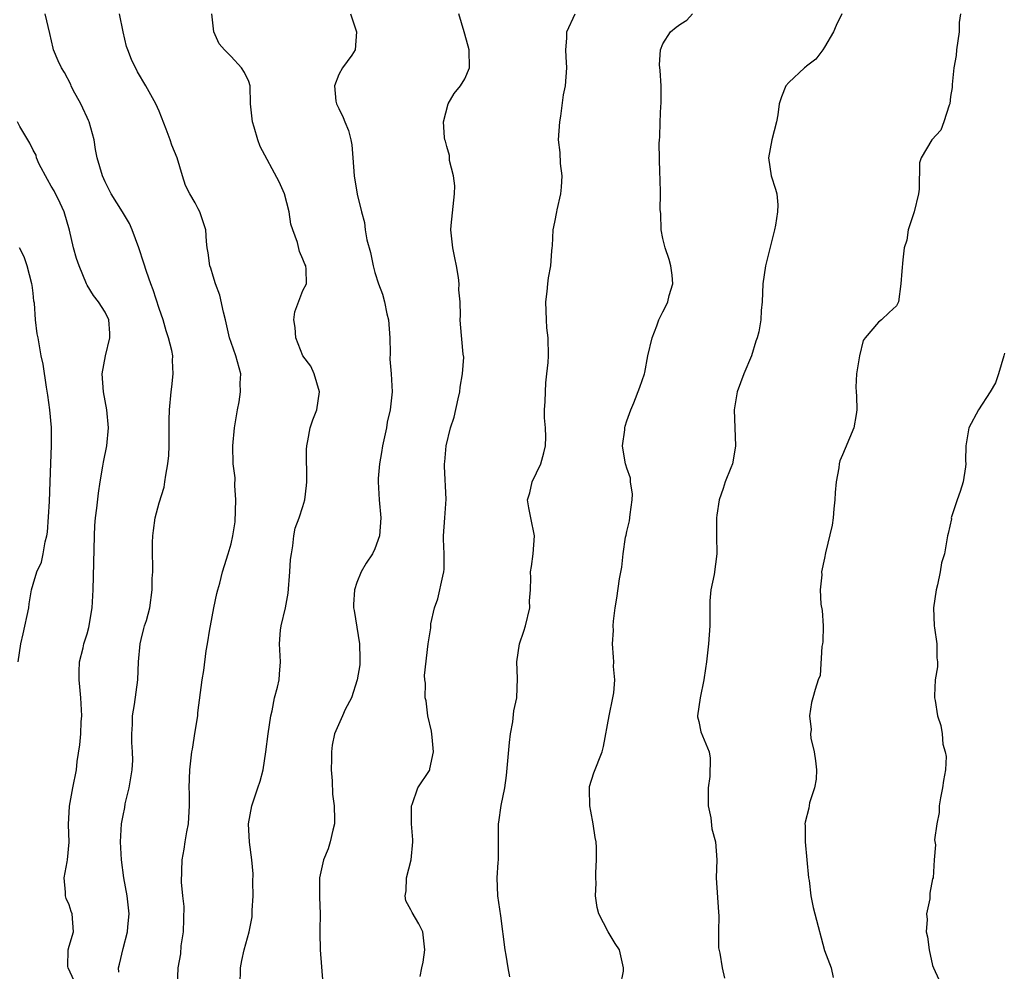
# Model space of a CAD drawing. Units: inches. Extents: x 2574000 to 2577000, y 1533000 to 1536000.
# Drawn here: x 2574810 to 2574919, y 1534425 to 1534530 of the extents above; entities that cross this region are included whole.
import ezdxf

# ---------------------------------------------------------------- set-up
doc = ezdxf.new("R2010")
doc.units = ezdxf.units.IN
doc.header["$MEASUREMENT"] = 0
doc.layers.add('LD25741533_2ft', color=113, linetype='Continuous')

msp = doc.modelspace()

# ---------------------------------------------------------------- linework, layer by layer
at = {"layer": 'LD25741533_2ft'}
for points, elevation in [([(2574820.52, 1534424.52), (2574820.51, 1534425), (2574820.61, 1534425.39), (2574821, 1534427.16), (2574821.48, 1534429), (2574821.54, 1534429.54), (2574821.66, 1534431), (2574821.45, 1534433), (2574821.1, 1534435), (2574820.82, 1534437), (2574820.73, 1534439), (2574820.84, 1534441), (2574821, 1534441.94), (2574821.18, 1534442.82), (2574821.24, 1534443.24), (2574821.69, 1534445), (2574822.01, 1534447), (2574822.07, 1534448.07), (2574822.05, 1534449), (2574821.97, 1534450.03), (2574821.96, 1534451), (2574822.03, 1534452.03), (2574822.04, 1534453), (2574822.27, 1534454.27), (2574822.65, 1534457), (2574822.72, 1534459), (2574822.9, 1534461), (2574823, 1534461.5), (2574823.29, 1534462.71), (2574823.4, 1534463), (2574823.59, 1534463.59), (2574823.96, 1534465), (2574824.24, 1534467), (2574824.25, 1534468.25), (2574824.3, 1534469), (2574824.31, 1534469.69), (2574824.26, 1534471), (2574824.27, 1534472.27), (2574824.3, 1534473), (2574824.4, 1534473.6), (2574824.58, 1534475), (2574825, 1534476.66), (2574825.57, 1534478.43), (2574825.66, 1534479), (2574825.74, 1534479.74), (2574825.98, 1534481), (2574826.07, 1534481.93), (2574826.12, 1534483), (2574826.14, 1534485), (2574826.13, 1534485.87), (2574826.15, 1534487), (2574826.33, 1534489), (2574826.42, 1534489.58), (2574826.58, 1534491), (2574826.5, 1534492.5), (2574826.52, 1534493), (2574826.41, 1534493.59), (2574826.06, 1534495), (2574825.78, 1534495.79), (2574825.44, 1534497), (2574825, 1534498.27), (2574824.35, 1534500.35), (2574824.09, 1534501), (2574823.61, 1534502.39), (2574823.32, 1534503.32), (2574822.77, 1534505), (2574822, 1534507), (2574821.7, 1534507.7), (2574820.94, 1534509), (2574819.69, 1534511), (2574819, 1534512.36), (2574818.7, 1534513), (2574818.13, 1534515), (2574817.93, 1534515.93), (2574817.77, 1534517), (2574817.22, 1534519), (2574817.16, 1534519.16), (2574817, 1534519.49), (2574816.54, 1534520.54), (2574816.3, 1534521), (2574815.47, 1534522.53), (2574815.24, 1534523), (2574815.18, 1534523.18), (2574814.49, 1534524.49), (2574814.14, 1534525), (2574813.8, 1534525.8), (2574813.27, 1534527), (2574813.21, 1534527.21), (2574812.84, 1534528.84), (2574812.33, 1534531)], 7454), ([(2574827.05, 1534423), (2574827.11, 1534425), (2574827.44, 1534426.56), (2574827.46, 1534427.46), (2574827.73, 1534429), (2574827.81, 1534431.81), (2574827.66, 1534433), (2574827.49, 1534434.51), (2574827.58, 1534437), (2574827.81, 1534438.19), (2574827.91, 1534439), (2574828.1, 1534440.1), (2574828.27, 1534441), (2574828.3, 1534441.7), (2574828.4, 1534443), (2574828.4, 1534444.4), (2574828.36, 1534445), (2574828.42, 1534447), (2574828.65, 1534449), (2574828.71, 1534449.29), (2574829, 1534451.27), (2574829.3, 1534453), (2574829.32, 1534453.32), (2574829.79, 1534457), (2574829.97, 1534458.03), (2574830.23, 1534460.23), (2574830.39, 1534461), (2574830.63, 1534462.63), (2574830.72, 1534463), (2574831.08, 1534465), (2574831.42, 1534466.58), (2574831.52, 1534467), (2574831.75, 1534467.75), (2574832.07, 1534469), (2574832.28, 1534469.72), (2574832.7, 1534471), (2574833, 1534472.1), (2574833.21, 1534473), (2574833.45, 1534474.55), (2574833.54, 1534477), (2574833.41, 1534478.59), (2574833.45, 1534479.45), (2574833.24, 1534481), (2574833.19, 1534483), (2574833.38, 1534485), (2574833.71, 1534487), (2574833.89, 1534487.89), (2574834.06, 1534489), (2574834.02, 1534489.98), (2574834.1, 1534491), (2574833.53, 1534493), (2574833, 1534494.48), (2574832.84, 1534495), (2574832.37, 1534497), (2574832.15, 1534497.85), (2574831.76, 1534499.76), (2574831.28, 1534501), (2574831, 1534501.86), (2574830.74, 1534502.74), (2574830.65, 1534503), (2574830.46, 1534504.46), (2574830.36, 1534505), (2574830.29, 1534505.71), (2574830.19, 1534507), (2574829.55, 1534509), (2574829.35, 1534509.35), (2574829, 1534510.01), (2574828.44, 1534511), (2574827.95, 1534511.95), (2574827.59, 1534513), (2574827, 1534515.02), (2574826.42, 1534516.42), (2574826.24, 1534517), (2574825.8, 1534518.2), (2574825, 1534520.19), (2574824.63, 1534521), (2574823.53, 1534523), (2574822.59, 1534524.59), (2574821.93, 1534525.93), (2574821.52, 1534527), (2574821.39, 1534527.39), (2574821, 1534529), (2574820.59, 1534531)], 7452), ([(2574834, 1534423), (2574834.05, 1534425), (2574834.19, 1534425.81), (2574834.45, 1534427), (2574835.03, 1534429), (2574835.35, 1534430.65), (2574835.37, 1534431.37), (2574835.46, 1534433), (2574835.44, 1534434.56), (2574835.46, 1534435.46), (2574835.31, 1534437), (2574835.04, 1534438.96), (2574834.94, 1534441), (2574835.31, 1534443), (2574835.45, 1534443.45), (2574836, 1534445), (2574836.25, 1534445.75), (2574836.56, 1534447), (2574836.89, 1534449), (2574837.14, 1534451), (2574837.41, 1534453), (2574837.57, 1534453.57), (2574837.84, 1534455), (2574838.18, 1534456.18), (2574838.35, 1534457), (2574838.38, 1534457.62), (2574838.52, 1534459), (2574838.41, 1534461), (2574838.52, 1534462.52), (2574838.59, 1534463), (2574839.06, 1534465), (2574839.36, 1534466.64), (2574839.55, 1534469), (2574839.62, 1534470.38), (2574839.71, 1534471), (2574839.89, 1534471.89), (2574839.99, 1534473), (2574840.15, 1534473.85), (2574840.57, 1534475), (2574841, 1534476.25), (2574841.19, 1534477), (2574841.4, 1534478.6), (2574841.42, 1534479), (2574841.41, 1534482.59), (2574841.43, 1534483), (2574841.56, 1534483.56), (2574841.79, 1534485), (2574842.1, 1534485.9), (2574842.53, 1534487), (2574842.85, 1534489), (2574842.26, 1534491), (2574841.87, 1534491.87), (2574841, 1534493), (2574840.19, 1534495), (2574840.15, 1534496.15), (2574839.97, 1534497), (2574840.1, 1534497.9), (2574841, 1534500.27), (2574841.4, 1534501), (2574841.37, 1534502.63), (2574841.33, 1534503), (2574841.2, 1534503.2), (2574841, 1534503.75), (2574840.62, 1534504.62), (2574840.4, 1534505.6), (2574839.88, 1534507), (2574839.65, 1534507.65), (2574839.46, 1534509), (2574838.93, 1534511), (2574838.34, 1534512.34), (2574836.26, 1534516.26), (2574835.99, 1534517), (2574835.59, 1534518.41), (2574835.38, 1534519), (2574835.34, 1534519.34), (2574835.18, 1534521), (2574835.13, 1534523), (2574835, 1534523.5), (2574834.49, 1534524.49), (2574834.15, 1534525), (2574833, 1534526.26), (2574832.27, 1534527), (2574831.69, 1534527.69), (2574831.1, 1534529), (2574831, 1534529.68), (2574830.86, 1534531)], 7450), ([(2574846.3, 1534531), (2574846.97, 1534529), (2574846.8, 1534527), (2574846.42, 1534526.42), (2574845.39, 1534525), (2574845, 1534524.26), (2574844.49, 1534523), (2574844.67, 1534521.33), (2574844.74, 1534521), (2574845, 1534520.5), (2574845.48, 1534519.48), (2574845.65, 1534519), (2574846.06, 1534518.06), (2574846.33, 1534517), (2574846.45, 1534516.45), (2574846.55, 1534515), (2574846.71, 1534513), (2574847.04, 1534510.96), (2574847.49, 1534509), (2574847.84, 1534507.84), (2574847.92, 1534507), (2574848.11, 1534505.89), (2574848.51, 1534504.51), (2574848.81, 1534503), (2574849, 1534502.27), (2574849.41, 1534501), (2574849.85, 1534499.85), (2574850.05, 1534499), (2574850.32, 1534497.68), (2574850.51, 1534497), (2574850.67, 1534495), (2574850.71, 1534493.29), (2574850.65, 1534492.65), (2574850.79, 1534491), (2574850.92, 1534489), (2574850.69, 1534487), (2574850.37, 1534485.63), (2574850.27, 1534485), (2574849.85, 1534483), (2574849.75, 1534482.25), (2574849.5, 1534481), (2574849.37, 1534479.37), (2574849.36, 1534479), (2574849.48, 1534477), (2574849.64, 1534475), (2574849.5, 1534473), (2574849, 1534471.56), (2574848.74, 1534471), (2574848.02, 1534469.98), (2574847.48, 1534469), (2574847, 1534467.82), (2574846.72, 1534467), (2574846.62, 1534465.38), (2574846.63, 1534465), (2574846.71, 1534464.71), (2574847.3, 1534461), (2574847.34, 1534459.34), (2574847.32, 1534458.68), (2574847.04, 1534457), (2574846.39, 1534455), (2574845.71, 1534453.71), (2574845.41, 1534453), (2574844.5, 1534451), (2574844.24, 1534449.76), (2574844.16, 1534449), (2574844.17, 1534448.17), (2574844.15, 1534447), (2574844.23, 1534445.77), (2574844.3, 1534444.3), (2574844.47, 1534443), (2574844.5, 1534441.5), (2574844.49, 1534441), (2574844.31, 1534440.31), (2574844.02, 1534439), (2574843.79, 1534438.21), (2574843.3, 1534437), (2574842.85, 1534435), (2574842.85, 1534433.15), (2574842.84, 1534432.84), (2574842.92, 1534431), (2574842.86, 1534429.14), (2574842.89, 1534428.89), (2574842.9, 1534427), (2574843.21, 1534423.21)], 7448), ([(2574854.03, 1534424.03), (2574854.2, 1534425), (2574854.36, 1534425.64), (2574854.55, 1534427), (2574854.32, 1534429), (2574853.87, 1534429.87), (2574853.14, 1534431.14), (2574853, 1534431.44), (2574852.45, 1534432.45), (2574852.37, 1534433), (2574852.46, 1534433.54), (2574852.52, 1534435), (2574853.02, 1534437), (2574853.23, 1534439), (2574853.23, 1534439.23), (2574853.08, 1534441), (2574853.06, 1534442.94), (2574853.07, 1534443), (2574853.14, 1534443.14), (2574853.78, 1534445), (2574855.07, 1534446.93), (2574855.1, 1534447), (2574855.1, 1534447.1), (2574855.52, 1534449), (2574855.38, 1534450.62), (2574855.3, 1534451.3), (2574854.88, 1534453), (2574854.68, 1534454.68), (2574854.59, 1534455), (2574854.64, 1534456.64), (2574854.56, 1534457), (2574854.5, 1534457.5), (2574854.93, 1534461), (2574855.23, 1534462.77), (2574855.22, 1534463), (2574855.22, 1534463.22), (2574855.62, 1534465), (2574856, 1534466), (2574856.54, 1534468.54), (2574856.66, 1534469), (2574856.69, 1534469.31), (2574856.69, 1534471), (2574856.63, 1534472.63), (2574856.63, 1534473), (2574856.78, 1534475), (2574856.91, 1534477.09), (2574856.73, 1534480.73), (2574856.74, 1534481), (2574856.77, 1534481.23), (2574856.92, 1534483), (2574857.41, 1534485), (2574857.8, 1534486.2), (2574858.25, 1534488.25), (2574858.43, 1534489), (2574858.48, 1534489.52), (2574858.75, 1534491), (2574858.87, 1534492.87), (2574858.81, 1534493.19), (2574858.53, 1534496.53), (2574858.47, 1534497), (2574858.51, 1534497.49), (2574858.46, 1534499), (2574858.33, 1534500.33), (2574858.36, 1534501), (2574858.28, 1534501.72), (2574858.06, 1534503), (2574857.9, 1534503.9), (2574857.65, 1534505), (2574857.45, 1534507), (2574857.49, 1534507.49), (2574857.85, 1534511), (2574857.89, 1534511.89), (2574857.74, 1534513), (2574857.29, 1534514.71), (2574857.29, 1534515.29), (2574857, 1534516.26), (2574856.86, 1534516.86), (2574856.79, 1534517), (2574856.73, 1534517.27), (2574856.63, 1534519), (2574857.16, 1534521), (2574857.82, 1534522.18), (2574858.5, 1534523), (2574859, 1534523.79), (2574859.5, 1534525), (2574859.48, 1534527), (2574859, 1534528.77), (2574858.91, 1534529), (2574858.32, 1534531)], 7446), ([(2574864, 1534424), (2574863.82, 1534425), (2574863.61, 1534426.39), (2574863.48, 1534427), (2574863, 1534430.79), (2574862.65, 1534433), (2574862.58, 1534435), (2574862.7, 1534436.7), (2574862.74, 1534437), (2574862.75, 1534441), (2574862.79, 1534441.2), (2574863.04, 1534443.04), (2574863.44, 1534445), (2574863.63, 1534446.37), (2574863.96, 1534450.04), (2574864.07, 1534451), (2574864.32, 1534452.32), (2574864.46, 1534453.54), (2574864.77, 1534455), (2574864.84, 1534457.16), (2574864.77, 1534459), (2574865.06, 1534461), (2574865.57, 1534462.43), (2574865.73, 1534463), (2574866.22, 1534465), (2574866.2, 1534465.8), (2574866.29, 1534467), (2574866.33, 1534468.33), (2574866.29, 1534469), (2574866.41, 1534469.59), (2574866.61, 1534471), (2574866.75, 1534473), (2574866.33, 1534475), (2574866.12, 1534476.12), (2574865.98, 1534477), (2574866.22, 1534477.78), (2574866.48, 1534479), (2574867.44, 1534481), (2574867.78, 1534482.22), (2574867.95, 1534483), (2574868, 1534484), (2574867.96, 1534485), (2574867.87, 1534486.13), (2574867.87, 1534487), (2574867.94, 1534487.94), (2574867.95, 1534489), (2574868, 1534490), (2574868.13, 1534491), (2574868.27, 1534492.27), (2574868.29, 1534493), (2574868.25, 1534495), (2574868.13, 1534496.13), (2574868.06, 1534497), (2574868.01, 1534499), (2574868.16, 1534500.16), (2574868.23, 1534501), (2574868.31, 1534501.69), (2574868.57, 1534503), (2574868.67, 1534504.67), (2574868.71, 1534505), (2574868.76, 1534505.24), (2574868.82, 1534507), (2574869, 1534507.87), (2574869.22, 1534509), (2574869.25, 1534509.25), (2574869.68, 1534511), (2574869.75, 1534511.75), (2574869.83, 1534513), (2574869.62, 1534514.38), (2574869.6, 1534515.6), (2574869.42, 1534517), (2574869.55, 1534519), (2574869.66, 1534519.66), (2574869.98, 1534522.02), (2574870.19, 1534523), (2574870.35, 1534525), (2574870.25, 1534526.25), (2574870.23, 1534527), (2574870.33, 1534528.33), (2574870.34, 1534529), (2574871.28, 1534531)], 7444), ([(2574876.32, 1534423), (2574876.62, 1534424.62), (2574876.65, 1534425), (2574876.2, 1534427), (2574875.7, 1534427.7), (2574874.92, 1534429), (2574873.88, 1534431), (2574873.7, 1534431.7), (2574873.54, 1534433), (2574873.59, 1534434.41), (2574873.55, 1534435), (2574873.56, 1534435.56), (2574873.63, 1534437), (2574873.62, 1534438.38), (2574873.58, 1534439), (2574873.48, 1534439.48), (2574873.28, 1534441), (2574873, 1534442.41), (2574872.9, 1534443), (2574872.86, 1534444.86), (2574872.85, 1534445), (2574872.86, 1534445.14), (2574873.34, 1534446.66), (2574874.27, 1534449), (2574874.41, 1534449.59), (2574875.05, 1534453), (2574875.46, 1534455), (2574875.55, 1534455.55), (2574875.66, 1534457), (2574875.53, 1534458.47), (2574875.57, 1534459), (2574875.52, 1534459.52), (2574875.43, 1534461), (2574875.53, 1534462.47), (2574875.49, 1534463), (2574875.52, 1534463.52), (2574875.72, 1534465), (2574875.91, 1534466.09), (2574876.21, 1534468.21), (2574876.46, 1534469.54), (2574876.6, 1534471), (2574876.86, 1534472.86), (2574876.92, 1534473.08), (2574877, 1534473.49), (2574877.31, 1534474.69), (2574877.38, 1534475.38), (2574877.61, 1534477), (2574877.62, 1534477.62), (2574877.43, 1534479), (2574877.43, 1534479.43), (2574877, 1534480.53), (2574876.91, 1534480.91), (2574876.86, 1534481), (2574876.81, 1534481.19), (2574876.54, 1534483), (2574876.79, 1534484.79), (2574876.79, 1534485), (2574876.81, 1534485.19), (2574877, 1534485.78), (2574877.45, 1534487), (2574877.79, 1534487.79), (2574878.47, 1534489.53), (2574878.96, 1534491), (2574879, 1534491.16), (2574879.35, 1534493), (2574879.83, 1534495), (2574880.34, 1534496.34), (2574880.57, 1534497), (2574880.7, 1534497.3), (2574881, 1534497.9), (2574881.39, 1534498.61), (2574881.57, 1534499), (2574881.72, 1534499.72), (2574882.11, 1534501), (2574882.03, 1534501.97), (2574881.89, 1534503), (2574881.72, 1534503.72), (2574881.26, 1534505), (2574881, 1534506.06), (2574880.82, 1534507), (2574880.78, 1534508.78), (2574880.71, 1534509.29), (2574880.75, 1534511), (2574880.73, 1534512.73), (2574880.69, 1534513.31), (2574880.62, 1534516.62), (2574880.63, 1534517), (2574880.69, 1534517.31), (2574880.71, 1534519), (2574880.8, 1534520.8), (2574880.84, 1534521), (2574880.84, 1534521.16), (2574880.82, 1534523), (2574880.73, 1534524.73), (2574880.64, 1534525.36), (2574880.75, 1534527), (2574881, 1534527.67), (2574881.88, 1534529), (2574882.48, 1534529.52), (2574883, 1534529.91), (2574883.68, 1534530.32), (2574884.3, 1534531)], 7442), ([(2574900.91, 1534531), (2574900.27, 1534529.73), (2574899.97, 1534529), (2574899, 1534527.3), (2574898.81, 1534527), (2574898.02, 1534525.98), (2574897, 1534525.22), (2574896.89, 1534525.11), (2574896.75, 1534525), (2574895, 1534523.39), (2574894.67, 1534523), (2574894.19, 1534521.81), (2574893.95, 1534521), (2574893.78, 1534519.78), (2574893.64, 1534519), (2574893.13, 1534517), (2574892.74, 1534515), (2574893.06, 1534513), (2574893.53, 1534511.53), (2574893.69, 1534511), (2574893.79, 1534509.79), (2574893.77, 1534509), (2574893.53, 1534507.53), (2574893.41, 1534507), (2574892.42, 1534503), (2574892.13, 1534501), (2574892.05, 1534499), (2574891.95, 1534498.05), (2574891.91, 1534497), (2574891.69, 1534495.69), (2574891.51, 1534495), (2574891.36, 1534494.64), (2574890.85, 1534493), (2574890.01, 1534491), (2574889.29, 1534489), (2574888.93, 1534487), (2574889, 1534485), (2574889.1, 1534483), (2574888.81, 1534481.19), (2574888.76, 1534481), (2574888.57, 1534480.57), (2574887.94, 1534479), (2574887.72, 1534478.28), (2574887.26, 1534477), (2574887, 1534475.3), (2574886.97, 1534475), (2574886.97, 1534473), (2574887.01, 1534471), (2574886.72, 1534468.72), (2574886.35, 1534467), (2574886.23, 1534465.77), (2574886.22, 1534465), (2574886.25, 1534464.25), (2574886.24, 1534463), (2574886.1, 1534461), (2574885.85, 1534459), (2574885.74, 1534458.26), (2574885.57, 1534457), (2574885.16, 1534455), (2574884.88, 1534453), (2574884.88, 1534452.88), (2574885, 1534452.36), (2574885.23, 1534451.23), (2574886.16, 1534449), (2574886.29, 1534448.29), (2574886.25, 1534446.25), (2574886.06, 1534445), (2574886.06, 1534443), (2574886.34, 1534441.66), (2574886.46, 1534440.46), (2574886.88, 1534439), (2574887, 1534437), (2574886.93, 1534435), (2574887.18, 1534431.18), (2574887.23, 1534430.77), (2574887.2, 1534429), (2574887.21, 1534427.21), (2574887.36, 1534426.64), (2574887.6, 1534425), (2574887.86, 1534423.86)], 7440), ([(2574914.1, 1534531), (2574913.95, 1534530.06), (2574913.94, 1534529), (2574913.67, 1534527), (2574913.63, 1534526.37), (2574913.37, 1534525), (2574913.17, 1534523.17), (2574913.16, 1534522.84), (2574913, 1534521.84), (2574912.91, 1534521), (2574912.85, 1534520.85), (2574912.26, 1534519), (2574911.91, 1534518.09), (2574910.91, 1534517), (2574909.72, 1534515), (2574909.55, 1534514.45), (2574909.52, 1534511.52), (2574909.44, 1534511), (2574908.97, 1534509.03), (2574908.28, 1534507), (2574908.13, 1534505.87), (2574907.84, 1534505), (2574907.69, 1534503.69), (2574907.57, 1534502.43), (2574907.46, 1534501), (2574907.21, 1534499), (2574907.15, 1534498.85), (2574907, 1534498.57), (2574906.16, 1534497.84), (2574905.32, 1534497), (2574905, 1534496.76), (2574903.49, 1534495), (2574903.29, 1534494.71), (2574902.86, 1534493), (2574902.55, 1534491), (2574902.47, 1534489.53), (2574902.49, 1534489), (2574902.54, 1534488.54), (2574902.57, 1534487), (2574902.5, 1534486.5), (2574902.25, 1534485), (2574901.27, 1534482.73), (2574901, 1534482.02), (2574900.67, 1534481.33), (2574900.6, 1534481), (2574900.57, 1534480.57), (2574900.29, 1534479), (2574900.18, 1534477.82), (2574900.13, 1534477), (2574900.01, 1534476.01), (2574899.93, 1534475), (2574899.82, 1534474.18), (2574899.11, 1534471.11), (2574899, 1534470.53), (2574898.66, 1534469), (2574898.67, 1534468.67), (2574898.5, 1534467), (2574898.58, 1534465.42), (2574898.71, 1534464.71), (2574898.82, 1534463), (2574898.79, 1534461.21), (2574898.77, 1534461), (2574898.69, 1534460.69), (2574898.51, 1534457.49), (2574898.29, 1534457), (2574897.94, 1534455.94), (2574897.7, 1534455), (2574897.52, 1534454.48), (2574897.32, 1534453), (2574897.5, 1534451.5), (2574897.44, 1534451), (2574897.48, 1534450.52), (2574897.83, 1534449), (2574897.99, 1534447.99), (2574898.09, 1534447), (2574898.04, 1534445.96), (2574897.89, 1534445), (2574897.33, 1534443.33), (2574897.25, 1534442.75), (2574896.83, 1534441.17), (2574896.8, 1534441), (2574896.83, 1534440.83), (2574896.83, 1534439), (2574897.22, 1534435), (2574897.28, 1534434.72), (2574897.47, 1534433), (2574897.71, 1534431.71), (2574897.92, 1534431), (2574899, 1534426.93), (2574899.71, 1534425), (2574899.93, 1534423.93)], 7438), ([(2574815.55, 1534423.55), (2574814.88, 1534425), (2574814.86, 1534425.14), (2574814.89, 1534427), (2574815, 1534427.4), (2574815.49, 1534429), (2574815.35, 1534431), (2574815.24, 1534431.24), (2574815, 1534431.99), (2574814.69, 1534432.69), (2574814.6, 1534433), (2574814.61, 1534433.39), (2574814.46, 1534435), (2574814.78, 1534436.78), (2574814.84, 1534437), (2574815, 1534438.97), (2574814.94, 1534440.94), (2574815.03, 1534442.97), (2574815.41, 1534445), (2574815.83, 1534447), (2574815.91, 1534447.91), (2574816.21, 1534449.79), (2574816.29, 1534451), (2574816.35, 1534452.35), (2574816.4, 1534453), (2574816.31, 1534455), (2574816.21, 1534456.21), (2574816.12, 1534457), (2574816.11, 1534457.89), (2574816.16, 1534459), (2574816.55, 1534460.55), (2574816.65, 1534461), (2574817, 1534462.11), (2574817.19, 1534462.81), (2574817.56, 1534465), (2574817.69, 1534467), (2574817.82, 1534473), (2574817.86, 1534474.14), (2574817.94, 1534475), (2574818.08, 1534476.08), (2574818.25, 1534477.75), (2574818.44, 1534479), (2574818.76, 1534480.76), (2574818.82, 1534481.18), (2574819.18, 1534483), (2574819.37, 1534485), (2574819.2, 1534487), (2574818.81, 1534489), (2574818.66, 1534491), (2574819.04, 1534493), (2574819.54, 1534495), (2574819.52, 1534495.52), (2574819.4, 1534497), (2574819, 1534497.85), (2574818.28, 1534499), (2574817.73, 1534499.73), (2574817, 1534500.87), (2574816.93, 1534501), (2574816.11, 1534503), (2574815.82, 1534503.82), (2574815.5, 1534505), (2574815.04, 1534506.96), (2574814.44, 1534509), (2574813.99, 1534509.99), (2574813.33, 1534511.33), (2574813, 1534511.87), (2574812.59, 1534512.59), (2574811.69, 1534514.31), (2574811.38, 1534515), (2574811.32, 1534515.32), (2574811, 1534515.87), (2574810.65, 1534516.65), (2574810.4, 1534517), (2574809.52, 1534518.48), (2574809.25, 1534519)], 7456), ([(2574809.33, 1534459), (2574809.65, 1534461), (2574809.9, 1534462.1), (2574810.51, 1534465), (2574810.56, 1534465.44), (2574810.83, 1534467), (2574811, 1534467.65), (2574811.42, 1534469), (2574811.92, 1534470.08), (2574812.13, 1534471), (2574812.34, 1534472.34), (2574812.53, 1534473), (2574812.59, 1534473.41), (2574812.83, 1534476.83), (2574812.91, 1534479), (2574812.96, 1534481.04), (2574813.03, 1534483.03), (2574813.04, 1534485.04), (2574812.87, 1534487), (2574812.65, 1534488.65), (2574812.49, 1534489.51), (2574812.1, 1534492.1), (2574811.91, 1534493), (2574811.66, 1534494.34), (2574811.55, 1534495), (2574811.45, 1534495.45), (2574811.27, 1534497), (2574811.15, 1534498.85), (2574811.09, 1534499.09), (2574811, 1534499.98), (2574810.88, 1534500.88), (2574810.87, 1534501), (2574810.33, 1534503), (2574810, 1534504), (2574809.5, 1534505)], 7458), ([(2574919, 1534493.29), (2574918.92, 1534493), (2574918.33, 1534491), (2574918, 1534490), (2574917.4, 1534489), (2574916.09, 1534487), (2574915.02, 1534485), (2574914.68, 1534483), (2574914.66, 1534481.34), (2574914.69, 1534481), (2574914.67, 1534480.67), (2574914.41, 1534479), (2574914.07, 1534477.93), (2574913.74, 1534477), (2574913.1, 1534475.1), (2574913.08, 1534475), (2574913.09, 1534474.91), (2574912.75, 1534473.25), (2574912.67, 1534473), (2574912.34, 1534471), (2574912, 1534470), (2574911.86, 1534469), (2574911.56, 1534467.56), (2574911.4, 1534467), (2574911.12, 1534465), (2574911.18, 1534463), (2574911.23, 1534462.77), (2574911.47, 1534461), (2574911.46, 1534459.46), (2574911.54, 1534459), (2574911.55, 1534458.45), (2574911.28, 1534457), (2574911.21, 1534455.21), (2574911.23, 1534455), (2574911.3, 1534454.7), (2574911.56, 1534453), (2574911.92, 1534451.92), (2574912.06, 1534451), (2574912.14, 1534449.86), (2574912.41, 1534449), (2574912.5, 1534448.5), (2574912.42, 1534447), (2574912.2, 1534445.8), (2574912.11, 1534445), (2574911.88, 1534443.88), (2574911.74, 1534443), (2574911.74, 1534442.26), (2574911.47, 1534441), (2574911.22, 1534439.22), (2574911.34, 1534438.66), (2574911.18, 1534437), (2574911.05, 1534435), (2574911, 1534434.87), (2574910.71, 1534433.29), (2574910.71, 1534433), (2574910.68, 1534432.68), (2574910.32, 1534431), (2574910.38, 1534430.38), (2574910.29, 1534429), (2574910.44, 1534428.44), (2574910.62, 1534427), (2574911, 1534425.25), (2574911.09, 1534425), (2574911.7, 1534423.7)], 7436)]:
    msp.add_lwpolyline(points, dxfattribs=dict(at, elevation=elevation))

doc.saveas('drawing.dxf')
